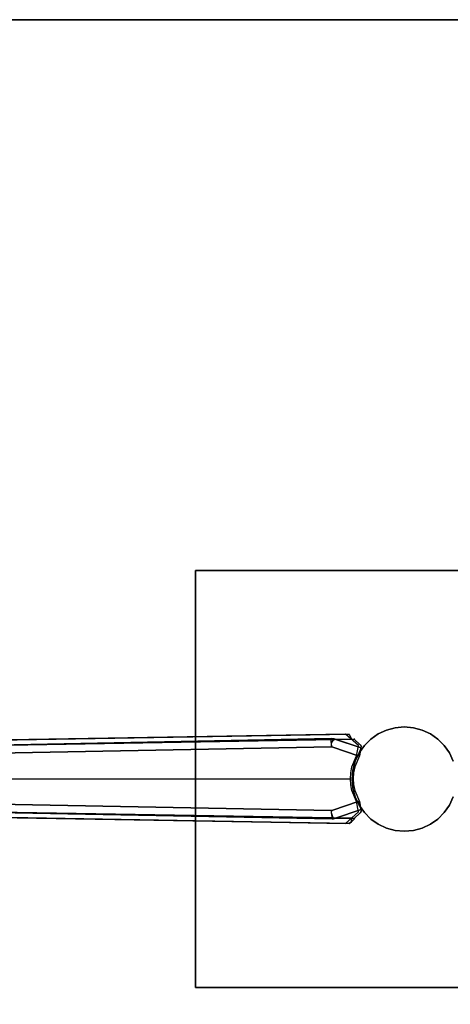
# Model space of a CAD drawing. Extents: x 0 to 293, y 0 to 159.
# Drawn here: x 208 to 217, y 122 to 141 of the extents above; entities that cross this region are included whole.
import ezdxf

# ---------------------------------------------------------------- set-up
doc = ezdxf.new("R2010")
doc.units = 0
doc.header["$LTSCALE"] = 30
doc.header["$MEASUREMENT"] = 0
for name, color, linetype in [('1', 4, 'CONTINUOUS'), ('AFUTL-3-BSPT', 4, 'CONTINUOUS'), ('AFUTL-3-EDPL', 19, 'CONTINUOUS'), ('AFUTL-3-TPLW', 15, 'CONTINUOUS')]:
    doc.layers.add(name, color=color, linetype=linetype)

# ---------------------------------------------------------------- blocks, each defined once
blk = doc.blocks.new('KITBLPIFR4860NNNNMP-EDGE')
at = {"layer": 'AFUTL-3-BSPT'}
for points, invisible_edges in [([(44.808, -5.622, 4.481), (44.808, -5.622, 4.481), (44.687, -18.646, 8.873), (44.588, -18.601, 8.845)], 6), ([(44.588, -18.601, 8.845), (44.588, -18.601, 8.845), (44.697, -12.084, 6.781), (44.808, -5.622, 4.481)], 6), ([(44.917, -5.648, 4.486), (44.917, -5.648, 4.486), (44.913, -5.718, 3.263), (44.675, -18.28, 6.169)], 8), ([(44.917, -5.648, 4.486), (44.917, -5.648, 4.486), (44.675, -18.28, 6.169), (44.676, -18.301, 8.715)], 2), ([(44.917, -5.648, 4.486), (44.917, -5.648, 4.486), (44.676, -18.301, 8.715), (44.79, -18.264, 8.69)], 8), ([(44.687, -18.646, 8.873), (44.687, -18.646, 8.873), (44.808, -5.622, 4.481), (44.91, -5.562, 4.444)], 2), ([(44.91, -5.562, 4.444), (44.91, -5.562, 4.444), (44.799, -12.072, 6.718), (44.687, -18.646, 8.873)], 6), ([(44.79, -18.264, 8.69), (44.79, -18.264, 8.69), (45.074, -5.706, 4.518), (44.917, -5.648, 4.486)], 10), ([(46.214, -18.257, 8.687), (46.214, -18.257, 8.687), (45.97, -5.647, 4.485), (45.814, -5.706, 4.518)], 8), ([(45.975, -5.72, 3.263), (45.975, -5.72, 3.263), (45.97, -5.647, 4.485), (46.214, -18.257, 8.687)], 8), ([(46.079, -5.622, 4.481), (46.079, -5.622, 4.481), (46.2, -18.646, 8.873), (45.977, -5.562, 4.444)], 2), ([(46.2, -18.646, 8.873), (46.2, -18.646, 8.873), (46.089, -12.072, 6.718), (45.977, -5.562, 4.444)], 6), ([(46.079, -5.622, 4.481), (46.079, -5.622, 4.481), (46.19, -12.084, 6.781), (46.299, -18.601, 8.845)], 6), ([(46.2, -18.646, 8.873), (46.2, -18.646, 8.873), (46.079, -5.622, 4.481), (46.299, -18.601, 8.845)], 2), ([(44.675, -18.28, 6.169), (44.675, -18.28, 6.169), (44.913, -5.718, 3.263), (44.79, -18.26, 6.159)], 4), ([(44.834, -18.262, 8.687), (44.834, -18.262, 8.687), (45.074, -5.706, 4.518), (44.79, -18.264, 8.69)], 6), ([(44.79, -18.26, 6.159), (44.79, -18.26, 6.159), (44.913, -5.718, 3.263), (45.073, -5.725, 3.263)], 10), ([(45.073, -5.725, 3.263), (45.073, -5.725, 3.263), (44.833, -18.264, 6.162), (44.79, -18.26, 6.159)], 8), ([(45.073, -5.725, 3.263), (45.073, -5.725, 3.263), (44.834, -18.262, 8.687), (44.833, -18.264, 6.162)], 2), ([(45.073, -5.725, 3.263), (45.073, -5.725, 3.263), (45.074, -5.706, 4.518), (44.834, -18.262, 8.687)], 12), ([(45.814, -5.706, 4.518), (45.814, -5.706, 4.518), (45.816, -5.722, 3.263), (46.054, -18.264, 6.162)], 8), ([(45.814, -5.706, 4.518), (45.814, -5.706, 4.518), (46.054, -18.264, 6.162), (46.053, -18.266, 8.696)], 10), ([(46.214, -18.257, 8.687), (46.214, -18.257, 8.687), (45.814, -5.706, 4.518), (46.053, -18.266, 8.696)], 6), ([(46.126, -18.261, 6.159), (46.126, -18.261, 6.159), (45.816, -5.722, 3.263), (45.975, -5.72, 3.263)], 10), ([(46.054, -18.264, 6.162), (46.054, -18.264, 6.162), (45.816, -5.722, 3.263), (46.126, -18.261, 6.159)], 4), ([(45.975, -5.72, 3.263), (45.975, -5.72, 3.263), (46.214, -18.257, 8.687), (46.21, -18.311, 6.183)], 6), ([(45.975, -5.72, 3.263), (45.975, -5.72, 3.263), (46.21, -18.311, 6.183), (46.126, -18.261, 6.159)], 8), ([(44.885, -11.975, 6.86), (44.885, -11.975, 6.86), (44.588, -18.532, 8.954), (44.81, -18.781, 9.254)], 11), ([(44.885, -11.975, 6.86), (44.885, -11.975, 6.86), (44.697, -12.084, 6.781), (44.588, -18.532, 8.954)], 11), ([(44.697, -12.084, 6.781), (44.697, -12.084, 6.781), (44.588, -18.601, 8.845), (44.588, -18.532, 8.954)], 2), ([(44.962, -12.019, 6.803), (44.962, -12.019, 6.803), (44.684, -18.697, 8.992), (44.799, -12.072, 6.718)], 11), ([(44.962, -12.019, 6.803), (44.962, -12.019, 6.803), (44.791, -18.817, 9.137), (44.684, -18.697, 8.992)], 11), ([(44.687, -18.646, 8.873), (44.687, -18.646, 8.873), (44.799, -12.072, 6.718), (44.684, -18.697, 8.992)], 2), ([(44.962, -12.019, 6.803), (44.962, -12.019, 6.803), (44.821, -18.836, 9.166), (44.791, -18.817, 9.137)], 11), ([(44.885, -11.975, 6.86), (44.885, -11.975, 6.86), (44.81, -18.781, 9.254), (44.874, -18.767, 9.276)], 11), ([(44.962, -12.019, 6.803), (44.962, -12.019, 6.803), (45.007, -18.799, 9.225), (44.821, -18.836, 9.166)], 11), ([(44.874, -18.767, 9.276), (44.874, -18.767, 9.276), (44.94, -18.755, 9.296), (45.092, -11.928, 6.934)], 12), ([(44.885, -11.975, 6.86), (44.885, -11.975, 6.86), (44.874, -18.767, 9.276), (45.092, -11.928, 6.934)], 15), ([(44.94, -18.755, 9.296), (44.94, -18.755, 9.296), (45.007, -18.744, 9.313), (45.092, -11.928, 6.934)], 12), ([(44.962, -12.019, 6.803), (44.962, -12.019, 6.803), (45.141, -11.982, 6.863), (45.007, -18.799, 9.225)], 15), ([(45.007, -18.744, 9.313), (45.007, -18.744, 9.313), (45.217, -18.657, 9.311), (45.092, -11.928, 6.934)], 12), ([(45.007, -18.799, 9.225), (45.007, -18.799, 9.225), (45.141, -11.982, 6.863), (45.218, -18.711, 9.226)], 6), ([(45.217, -18.657, 9.311), (45.217, -18.657, 9.311), (45.252, -11.908, 6.967), (45.092, -11.928, 6.934)], 14), ([(45.218, -18.711, 9.226), (45.218, -18.711, 9.226), (45.141, -11.982, 6.863), (45.279, -11.965, 6.889)], 14), ([(45.252, -11.908, 6.967), (45.252, -11.908, 6.967), (45.217, -18.657, 9.311), (45.329, -18.634, 9.311)], 11), ([(45.33, -18.687, 9.226), (45.33, -18.687, 9.226), (45.218, -18.711, 9.226), (45.279, -11.965, 6.889)], 12), ([(45.252, -11.908, 6.967), (45.252, -11.908, 6.967), (45.329, -18.634, 9.311), (45.434, -11.899, 6.98)], 15), ([(45.435, -11.959, 6.9), (45.435, -11.959, 6.9), (45.33, -18.687, 9.226), (45.279, -11.965, 6.889)], 15), ([(45.329, -18.634, 9.311), (45.329, -18.634, 9.311), (45.443, -18.627, 9.311), (45.434, -11.899, 6.98)], 8), ([(45.435, -11.959, 6.9), (45.435, -11.959, 6.9), (45.444, -18.68, 9.226), (45.33, -18.687, 9.226)], 11), ([(45.557, -18.634, 9.311), (45.557, -18.634, 9.311), (45.617, -11.906, 6.969), (45.434, -11.899, 6.98)], 14), ([(45.443, -18.627, 9.311), (45.443, -18.627, 9.311), (45.557, -18.634, 9.311), (45.434, -11.899, 6.98)], 4), ([(45.558, -18.688, 9.226), (45.558, -18.688, 9.226), (45.435, -11.959, 6.9), (45.592, -11.964, 6.891)], 14), ([(45.435, -11.959, 6.9), (45.435, -11.959, 6.9), (45.558, -18.688, 9.226), (45.444, -18.68, 9.226)], 11), ([(45.617, -11.906, 6.969), (45.617, -11.906, 6.969), (45.557, -18.634, 9.311), (45.669, -18.657, 9.311)], 11), ([(45.67, -18.711, 9.226), (45.67, -18.711, 9.226), (45.558, -18.688, 9.226), (45.592, -11.964, 6.891)], 12), ([(45.745, -11.981, 6.863), (45.745, -11.981, 6.863), (45.67, -18.711, 9.226), (45.592, -11.964, 6.891)], 15), ([(45.617, -11.906, 6.969), (45.617, -11.906, 6.969), (45.669, -18.657, 9.311), (45.796, -11.928, 6.935)], 15), ([(45.669, -18.657, 9.311), (45.669, -18.657, 9.311), (45.881, -18.744, 9.313), (45.796, -11.928, 6.935)], 12), ([(45.745, -11.981, 6.863), (45.745, -11.981, 6.863), (45.881, -18.799, 9.225), (45.67, -18.711, 9.226)], 11), ([(45.881, -18.799, 9.225), (45.881, -18.799, 9.225), (45.745, -11.981, 6.863), (45.892, -12.01, 6.817)], 14), ([(45.947, -18.755, 9.296), (45.947, -18.755, 9.296), (45.965, -11.964, 6.877), (45.796, -11.928, 6.935)], 14), ([(45.881, -18.744, 9.313), (45.881, -18.744, 9.313), (45.947, -18.755, 9.296), (45.796, -11.928, 6.935)], 12), ([(46.066, -18.836, 9.166), (46.066, -18.836, 9.166), (45.881, -18.799, 9.225), (45.892, -12.01, 6.817)], 12), ([(46.096, -18.817, 9.137), (46.096, -18.817, 9.137), (46.066, -18.836, 9.166), (45.892, -12.01, 6.817)], 12), ([(46.203, -18.697, 8.992), (46.203, -18.697, 8.992), (46.096, -18.817, 9.137), (45.892, -12.01, 6.817)], 12), ([(46.089, -12.072, 6.718), (46.089, -12.072, 6.718), (46.203, -18.697, 8.992), (45.892, -12.01, 6.817)], 12), ([(45.965, -11.964, 6.877), (45.965, -11.964, 6.877), (45.947, -18.755, 9.296), (46.013, -18.767, 9.276)], 11), ([(45.965, -11.964, 6.877), (45.965, -11.964, 6.877), (46.299, -18.532, 8.954), (46.19, -12.084, 6.781)], 11), ([(45.965, -11.964, 6.877), (45.965, -11.964, 6.877), (46.078, -18.781, 9.254), (46.299, -18.532, 8.954)], 11), ([(45.965, -11.964, 6.877), (45.965, -11.964, 6.877), (46.013, -18.767, 9.276), (46.078, -18.781, 9.254)], 11), ([(46.089, -12.072, 6.718), (46.089, -12.072, 6.718), (46.203, -18.71, 8.972), (46.203, -18.697, 8.992)], 2), ([(46.089, -12.072, 6.718), (46.089, -12.072, 6.718), (46.2, -18.646, 8.873), (46.203, -18.71, 8.972)], 10), ([(46.299, -18.601, 8.845), (46.299, -18.601, 8.845), (46.19, -12.084, 6.781), (46.299, -18.532, 8.954)], 2), ([(44.79, -18.26, 6.159), (44.79, -18.26, 6.159), (44.768, -18.313, 6.196), (44.675, -18.28, 6.169)], 15), ([(44.676, -18.301, 8.715), (44.676, -18.301, 8.715), (44.675, -18.28, 6.169), (44.687, -18.342, 6.197)], 8), ([(44.768, -18.313, 6.196), (44.768, -18.313, 6.196), (44.687, -18.342, 6.197), (44.675, -18.28, 6.169)], 11), ([(44.79, -18.264, 8.69), (44.79, -18.264, 8.69), (44.676, -18.301, 8.715), (44.769, -18.313, 8.74)], 15), ([(44.854, -18.83, 6.413), (44.854, -18.83, 6.413), (44.854, -18.83, 9.046), (44.676, -18.301, 8.715)], 8), ([(44.676, -18.301, 8.715), (44.676, -18.301, 8.715), (44.854, -18.83, 9.046), (44.769, -18.313, 8.74)], 12), ([(44.854, -18.83, 6.413), (44.854, -18.83, 6.413), (44.676, -18.301, 8.715), (44.687, -18.342, 6.197)], 6), ([(44.768, -18.313, 6.196), (44.768, -18.313, 6.196), (44.854, -18.83, 6.413), (44.687, -18.342, 6.197)], 11), ([(44.833, -18.264, 6.162), (44.833, -18.264, 6.162), (44.768, -18.313, 6.196), (44.79, -18.26, 6.159)], 14), ([(44.833, -18.264, 6.162), (44.833, -18.264, 6.162), (44.838, -18.29, 6.197), (44.768, -18.313, 6.196)], 12), ([(44.768, -18.313, 6.196), (44.768, -18.313, 6.196), (44.838, -18.29, 6.197), (45.005, -18.778, 6.413)], 11), ([(44.768, -18.313, 6.196), (44.768, -18.313, 6.196), (45.005, -18.778, 6.413), (44.854, -18.83, 6.413)], 11), ([(44.838, -18.29, 8.737), (44.838, -18.29, 8.737), (44.79, -18.264, 8.69), (44.769, -18.313, 8.74)], 14), ([(45.005, -18.778, 9.046), (45.005, -18.778, 9.046), (44.838, -18.29, 8.737), (44.769, -18.313, 8.74)], 12), ([(44.769, -18.313, 8.74), (44.769, -18.313, 8.74), (44.854, -18.83, 9.046), (45.005, -18.778, 9.046)], 11), ([(44.838, -18.29, 8.737), (44.838, -18.29, 8.737), (44.834, -18.262, 8.687), (44.79, -18.264, 8.69)], 12), ([(44.834, -18.262, 8.687), (44.834, -18.262, 8.687), (44.838, -18.29, 8.737), (44.833, -18.264, 6.162)], 4), ([(44.833, -18.264, 6.162), (44.833, -18.264, 6.162), (44.838, -18.29, 8.737), (44.838, -18.29, 6.197)], 2), ([(44.838, -18.29, 6.197), (44.838, -18.29, 6.197), (44.838, -18.29, 8.737), (45.005, -18.778, 9.046)], 8), ([(44.838, -18.29, 6.197), (44.838, -18.29, 6.197), (45.005, -18.778, 9.046), (45.005, -18.778, 6.413)], 2), ([(45.883, -18.778, 6.413), (45.883, -18.778, 6.413), (45.883, -18.778, 9.046), (46.05, -18.29, 8.741)], 8), ([(45.883, -18.778, 6.413), (45.883, -18.778, 6.413), (46.05, -18.29, 8.741), (46.05, -18.29, 6.197)], 2), ([(46.05, -18.29, 6.197), (46.05, -18.29, 6.197), (46.092, -18.305, 6.197), (45.883, -18.778, 6.413)], 6), ([(46.104, -18.308, 8.74), (46.104, -18.308, 8.74), (46.05, -18.29, 8.741), (45.883, -18.778, 9.046)], 11), ([(45.883, -18.778, 6.413), (45.883, -18.778, 6.413), (46.092, -18.305, 6.197), (46.21, -18.311, 6.183)], 14), ([(46.104, -18.308, 8.74), (46.104, -18.308, 8.74), (45.883, -18.778, 9.046), (46.034, -18.83, 9.046)], 11), ([(46.21, -18.311, 6.183), (46.21, -18.311, 6.183), (46.034, -18.83, 6.413), (45.883, -18.778, 6.413)], 8), ([(46.104, -18.308, 8.74), (46.104, -18.308, 8.74), (46.034, -18.83, 9.046), (46.209, -18.313, 8.722)], 11), ([(46.21, -18.311, 6.183), (46.21, -18.311, 6.183), (46.209, -18.313, 8.722), (46.034, -18.83, 9.046)], 8), ([(46.21, -18.311, 6.183), (46.21, -18.311, 6.183), (46.034, -18.83, 9.046), (46.034, -18.83, 6.413)], 2), ([(46.053, -18.266, 8.696), (46.053, -18.266, 8.696), (46.054, -18.264, 6.162), (46.05, -18.29, 6.197)], 8), ([(46.092, -18.305, 6.197), (46.092, -18.305, 6.197), (46.05, -18.29, 6.197), (46.054, -18.264, 6.162)], 11), ([(46.05, -18.29, 6.197), (46.05, -18.29, 6.197), (46.05, -18.29, 8.741), (46.053, -18.266, 8.696)], 8), ([(46.05, -18.29, 8.741), (46.05, -18.29, 8.741), (46.104, -18.308, 8.74), (46.053, -18.266, 8.696)], 6), ([(46.053, -18.266, 8.696), (46.053, -18.266, 8.696), (46.115, -18.281, 8.71), (46.214, -18.257, 8.687)], 14), ([(46.053, -18.266, 8.696), (46.053, -18.266, 8.696), (46.104, -18.308, 8.74), (46.115, -18.281, 8.71)], 14), ([(46.054, -18.264, 6.162), (46.054, -18.264, 6.162), (46.126, -18.261, 6.159), (46.092, -18.305, 6.197)], 14), ([(46.092, -18.305, 6.197), (46.092, -18.305, 6.197), (46.126, -18.261, 6.159), (46.21, -18.311, 6.183)], 15), ([(46.115, -18.281, 8.71), (46.115, -18.281, 8.71), (46.104, -18.308, 8.74), (46.209, -18.313, 8.722)], 15), ([(46.115, -18.281, 8.71), (46.115, -18.281, 8.71), (46.209, -18.313, 8.722), (46.214, -18.257, 8.687)], 11), ([(46.209, -18.313, 8.722), (46.209, -18.313, 8.722), (46.21, -18.311, 6.183), (46.214, -18.257, 8.687)], 4), ([(44.62, -18.646, 8.873), (44.62, -18.646, 8.873), (44.588, -18.532, 8.954), (44.588, -18.601, 8.845)], 7), ([(44.684, -18.697, 8.992), (44.684, -18.697, 8.992), (44.588, -18.532, 8.954), (44.62, -18.646, 8.873)], 15), ([(44.588, -18.532, 8.954), (44.588, -18.532, 8.954), (44.684, -18.697, 8.992), (44.81, -18.781, 9.254)], 15), ([(44.588, -18.601, 8.845), (44.588, -18.601, 8.845), (44.687, -18.646, 8.873), (44.62, -18.646, 8.873)], 3), ([(44.687, -18.646, 8.873), (44.687, -18.646, 8.873), (44.684, -18.71, 8.972), (44.62, -18.646, 8.873)], 2), ([(44.684, -18.697, 8.992), (44.684, -18.697, 8.992), (44.62, -18.646, 8.873), (44.684, -18.71, 8.972)], 15), ([(44.684, -18.71, 8.972), (44.684, -18.71, 8.972), (44.684, -18.697, 8.992), (44.687, -18.646, 8.873)], 8), ([(45.007, -18.799, 9.225), (45.007, -18.799, 9.225), (45.217, -18.657, 9.311), (45.007, -18.744, 9.313)], 15), ([(45.218, -18.711, 9.226), (45.218, -18.711, 9.226), (45.217, -18.657, 9.311), (45.007, -18.799, 9.225)], 15), ([(45.095, -18.72, 27.553), (45.264, -18.675, 27.553), (45.264, -18.675, 6.333), (45.095, -18.72, 6.333)], 2), ([(45.438, -19.66, 6.333), (45.095, -18.72, 6.333), (45.264, -18.675, 6.333)], 15), ([(45.217, -18.657, 9.311), (45.217, -18.657, 9.311), (45.218, -18.711, 9.226), (45.329, -18.634, 9.311)], 15), ([(45.33, -18.687, 9.226), (45.33, -18.687, 9.226), (45.329, -18.634, 9.311), (45.218, -18.711, 9.226)], 15), ([(45.264, -18.675, 27.553), (45.438, -18.66, 27.553), (45.438, -18.66, 6.333), (45.264, -18.675, 6.333)], 8), ([(45.438, -19.66, 6.333), (45.264, -18.675, 6.333), (45.438, -18.66, 6.333)], 15), ([(45.33, -18.687, 9.226), (45.33, -18.687, 9.226), (45.443, -18.627, 9.311), (45.329, -18.634, 9.311)], 15), ([(45.444, -18.68, 9.226), (45.444, -18.68, 9.226), (45.443, -18.627, 9.311), (45.33, -18.687, 9.226)], 15), ([(45.438, -18.66, 27.553), (45.611, -18.675, 27.553), (45.611, -18.675, 6.333), (45.438, -18.66, 6.333)], 2), ([(45.438, -19.66, 6.333), (45.438, -18.66, 6.333), (45.611, -18.675, 6.333)], 15), ([(45.438, -19.66, 6.333), (45.611, -18.675, 6.333), (45.78, -18.72, 6.333)], 15), ([(45.443, -18.627, 9.311), (45.443, -18.627, 9.311), (45.444, -18.68, 9.226), (45.557, -18.634, 9.311)], 15), ([(45.558, -18.688, 9.226), (45.558, -18.688, 9.226), (45.557, -18.634, 9.311), (45.444, -18.68, 9.226)], 15), ([(45.558, -18.688, 9.226), (45.558, -18.688, 9.226), (45.669, -18.657, 9.311), (45.557, -18.634, 9.311)], 15), ([(45.67, -18.711, 9.226), (45.67, -18.711, 9.226), (45.669, -18.657, 9.311), (45.558, -18.688, 9.226)], 15), ([(45.611, -18.675, 27.553), (45.78, -18.72, 27.553), (45.78, -18.72, 6.333), (45.611, -18.675, 6.333)], 8), ([(45.669, -18.657, 9.311), (45.669, -18.657, 9.311), (45.67, -18.711, 9.226), (45.881, -18.744, 9.313)], 15), ([(46.203, -18.697, 8.992), (46.203, -18.697, 8.992), (46.299, -18.532, 8.954), (46.078, -18.781, 9.254)], 15), ([(46.2, -18.646, 8.873), (46.2, -18.646, 8.873), (46.299, -18.601, 8.845), (46.267, -18.646, 8.873)], 15), ([(46.2, -18.646, 8.873), (46.2, -18.646, 8.873), (46.267, -18.646, 8.873), (46.203, -18.71, 8.972)], 15), ([(46.299, -18.532, 8.954), (46.299, -18.532, 8.954), (46.203, -18.697, 8.992), (46.267, -18.646, 8.873)], 15), ([(46.267, -18.646, 8.873), (46.267, -18.646, 8.873), (46.203, -18.697, 8.992), (46.203, -18.71, 8.972)], 15), ([(46.299, -18.532, 8.954), (46.299, -18.532, 8.954), (46.267, -18.646, 8.873), (46.299, -18.601, 8.845)], 15), ([(44.81, -18.781, 9.254), (44.81, -18.781, 9.254), (44.684, -18.697, 8.992), (44.791, -18.817, 9.137)], 15), ([(44.81, -18.781, 9.254), (44.81, -18.781, 9.254), (44.791, -18.817, 9.137), (44.81, -18.836, 9.166)], 15), ([(44.821, -18.836, 9.166), (44.821, -18.836, 9.166), (44.81, -18.836, 9.166), (44.791, -18.817, 9.137)], 15), ([(44.795, -18.894, 27.553), (44.938, -18.794, 27.553), (44.938, -18.794, 6.333), (44.795, -18.894, 6.333)], 2), ([(45.438, -19.66, 6.333), (44.795, -18.894, 6.333), (44.938, -18.794, 6.333)], 15), ([(45.007, -18.799, 9.225), (45.007, -18.799, 9.225), (44.874, -18.767, 9.276), (44.81, -18.781, 9.254)], 15), ([(44.821, -18.836, 9.166), (44.821, -18.836, 9.166), (44.81, -18.781, 9.254), (44.81, -18.836, 9.166)], 15), ([(45.007, -18.799, 9.225), (45.007, -18.799, 9.225), (44.81, -18.781, 9.254), (44.821, -18.836, 9.166)], 15), ([(45.005, -18.778, 6.413), (45.005, -18.778, 6.413), (45.005, -18.778, 9.046), (44.854, -18.83, 9.046)], 8), ([(45.005, -18.778, 6.413), (45.005, -18.778, 6.413), (44.854, -18.83, 9.046), (44.854, -18.83, 6.413)], 2), ([(44.94, -18.755, 9.296), (44.94, -18.755, 9.296), (44.874, -18.767, 9.276), (45.007, -18.799, 9.225)], 15), ([(44.938, -18.794, 27.553), (45.095, -18.72, 27.553), (45.095, -18.72, 6.333), (44.938, -18.794, 6.333)], 8), ([(45.438, -19.66, 6.333), (44.938, -18.794, 6.333), (45.095, -18.72, 6.333)], 15), ([(44.94, -18.755, 9.296), (44.94, -18.755, 9.296), (45.007, -18.799, 9.225), (45.007, -18.744, 9.313)], 15), ([(45.438, -19.66, 6.333), (45.78, -18.72, 6.333), (45.938, -18.794, 6.333)], 15), ([(45.438, -19.66, 6.333), (45.938, -18.794, 6.333), (46.08, -18.894, 6.333)], 15), ([(45.881, -18.744, 9.313), (45.881, -18.744, 9.313), (45.67, -18.711, 9.226), (45.881, -18.799, 9.225)], 15), ([(45.78, -18.72, 27.553), (45.938, -18.794, 27.553), (45.938, -18.794, 6.333), (45.78, -18.72, 6.333)], 2), ([(45.881, -18.799, 9.225), (45.881, -18.799, 9.225), (45.947, -18.755, 9.296), (45.881, -18.744, 9.313)], 15), ([(45.881, -18.799, 9.225), (45.881, -18.799, 9.225), (46.013, -18.767, 9.276), (45.947, -18.755, 9.296)], 15), ([(46.066, -18.836, 9.166), (46.066, -18.836, 9.166), (46.013, -18.767, 9.276), (45.881, -18.799, 9.225)], 15), ([(46.034, -18.83, 6.413), (46.034, -18.83, 6.413), (45.883, -18.778, 9.046), (45.883, -18.778, 6.413)], 2), ([(46.034, -18.83, 6.413), (46.034, -18.83, 6.413), (46.034, -18.83, 9.046), (45.883, -18.778, 9.046)], 8), ([(45.938, -18.794, 27.553), (46.08, -18.894, 27.553), (46.08, -18.894, 6.333), (45.938, -18.794, 6.333)], 8), ([(46.013, -18.767, 9.276), (46.013, -18.767, 9.276), (46.066, -18.836, 9.166), (46.078, -18.781, 9.254)], 15), ([(46.078, -18.781, 9.254), (46.078, -18.781, 9.254), (46.066, -18.836, 9.166), (46.078, -18.836, 9.166)], 15), ([(46.066, -18.836, 9.166), (46.066, -18.836, 9.166), (46.096, -18.817, 9.137), (46.078, -18.836, 9.166)], 15), ([(46.203, -18.697, 8.992), (46.203, -18.697, 8.992), (46.078, -18.781, 9.254), (46.096, -18.817, 9.137)], 15), ([(46.078, -18.781, 9.254), (46.078, -18.781, 9.254), (46.078, -18.836, 9.166), (46.096, -18.817, 9.137)], 15), ([(44.571, -19.16, 27.553), (44.671, -19.017, 27.553), (44.671, -19.017, 6.333), (44.571, -19.16, 6.333)], 2), ([(45.438, -19.66, 6.333), (44.571, -19.16, 6.333), (44.671, -19.017, 6.333)], 15), ([(44.671, -19.017, 27.553), (44.795, -18.894, 27.553), (44.795, -18.894, 6.333), (44.671, -19.017, 6.333)], 8), ([(45.438, -19.66, 6.333), (44.671, -19.017, 6.333), (44.795, -18.894, 6.333)], 15), ([(45.438, -19.66, 6.333), (46.08, -18.894, 6.333), (46.204, -19.017, 6.333)], 15), ([(45.438, -19.66, 6.333), (46.204, -19.017, 6.333), (46.304, -19.16, 6.333)], 15), ([(46.08, -18.894, 27.553), (46.204, -19.017, 27.553), (46.204, -19.017, 6.333), (46.08, -18.894, 6.333)], 2), ([(46.204, -19.017, 27.553), (46.304, -19.16, 27.553), (46.304, -19.16, 6.333), (46.204, -19.017, 6.333)], 8), ([(44.498, -19.318, 27.553), (44.571, -19.16, 27.553), (44.571, -19.16, 6.333), (44.498, -19.318, 6.333)], 8), ([(45.438, -19.66, 6.333), (44.498, -19.318, 6.333), (44.571, -19.16, 6.333)], 15), ([(45.438, -19.66, 6.333), (46.304, -19.16, 6.333), (46.377, -19.318, 6.333)], 15), ([(46.304, -19.16, 27.553), (46.377, -19.318, 27.553), (46.377, -19.318, 6.333), (46.304, -19.16, 6.333)], 2), ([(44.453, -19.486, 27.553), (44.498, -19.318, 27.553), (44.498, -19.318, 6.333), (44.453, -19.486, 6.333)], 2), ([(45.438, -19.66, 6.333), (44.453, -19.486, 6.333), (44.498, -19.318, 6.333)], 15), ([(45.438, -19.66, 6.333), (46.377, -19.318, 6.333), (46.422, -19.486, 6.333)], 15), ([(46.377, -19.318, 27.553), (46.422, -19.486, 27.553), (46.422, -19.486, 6.333), (46.377, -19.318, 6.333)], 8), ([(44.438, -19.66, 27.553), (44.453, -19.486, 27.553), (44.453, -19.486, 6.333), (44.438, -19.66, 6.333)], 8), ([(45.438, -19.66, 6.333), (44.438, -19.66, 6.333), (44.453, -19.486, 6.333)], 15), ([(45.438, -19.66, 6.333), (46.422, -19.486, 6.333), (46.438, -19.66, 6.333)], 15), ([(46.422, -19.486, 27.553), (46.438, -19.66, 27.553), (46.438, -19.66, 6.333), (46.422, -19.486, 6.333)], 2), ([(44.453, -19.834, 27.553), (44.438, -19.66, 27.553), (44.438, -19.66, 6.333), (44.453, -19.834, 6.333)], 2), ([(45.438, -19.66, 6.333), (44.453, -19.834, 6.333), (44.438, -19.66, 6.333)], 15), ([(45.438, -19.66, 6.333), (44.498, -20.002, 6.333), (44.453, -19.834, 6.333)], 15), ([(45.438, -19.66, 6.333), (44.571, -20.16, 6.333), (44.498, -20.002, 6.333)], 15), ([(45.438, -19.66, 6.333), (44.671, -20.303, 6.333), (44.571, -20.16, 6.333)], 15), ([(45.438, -19.66, 6.333), (44.795, -20.426, 6.333), (44.671, -20.303, 6.333)], 15), ([(45.438, -19.66, 6.333), (44.938, -20.526, 6.333), (44.795, -20.426, 6.333)], 15), ([(45.438, -19.66, 6.333), (45.095, -20.6, 6.333), (44.938, -20.526, 6.333)], 15), ([(45.438, -19.66, 6.333), (45.264, -20.645, 6.333), (45.095, -20.6, 6.333)], 15), ([(45.438, -19.66, 6.333), (45.438, -20.66, 6.333), (45.264, -20.645, 6.333)], 15), ([(45.438, -19.66, 6.333), (45.611, -20.645, 6.333), (45.438, -20.66, 6.333)], 15), ([(45.438, -19.66, 6.333), (45.78, -20.6, 6.333), (45.611, -20.645, 6.333)], 15), ([(45.438, -19.66, 6.333), (45.938, -20.526, 6.333), (45.78, -20.6, 6.333)], 15), ([(45.438, -19.66, 6.333), (46.08, -20.426, 6.333), (45.938, -20.526, 6.333)], 15), ([(45.438, -19.66, 6.333), (46.204, -20.303, 6.333), (46.08, -20.426, 6.333)], 15), ([(45.438, -19.66, 6.333), (46.304, -20.16, 6.333), (46.204, -20.303, 6.333)], 15), ([(45.438, -19.66, 6.333), (46.377, -20.002, 6.333), (46.304, -20.16, 6.333)], 15), ([(45.438, -19.66, 6.333), (46.422, -19.834, 6.333), (46.377, -20.002, 6.333)], 15), ([(45.438, -19.66, 6.333), (46.438, -19.66, 6.333), (46.422, -19.834, 6.333)], 15), ([(46.438, -19.66, 27.553), (46.422, -19.834, 27.553), (46.422, -19.834, 6.333), (46.438, -19.66, 6.333)], 8), ([(44.498, -20.002, 27.553), (44.453, -19.834, 27.553), (44.453, -19.834, 6.333), (44.498, -20.002, 6.333)], 8), ([(44.571, -20.16, 27.553), (44.498, -20.002, 27.553), (44.498, -20.002, 6.333), (44.571, -20.16, 6.333)], 2), ([(46.377, -20.002, 27.553), (46.304, -20.16, 27.553), (46.304, -20.16, 6.333), (46.377, -20.002, 6.333)], 8), ([(46.422, -19.834, 27.553), (46.377, -20.002, 27.553), (46.377, -20.002, 6.333), (46.422, -19.834, 6.333)], 2), ([(44.671, -20.303, 27.553), (44.571, -20.16, 27.553), (44.571, -20.16, 6.333), (44.671, -20.303, 6.333)], 8), ([(46.304, -20.16, 27.553), (46.204, -20.303, 27.553), (46.204, -20.303, 6.333), (46.304, -20.16, 6.333)], 2), ([(44.795, -20.426, 27.553), (44.671, -20.303, 27.553), (44.671, -20.303, 6.333), (44.795, -20.426, 6.333)], 2), ([(46.204, -20.303, 27.553), (46.08, -20.426, 27.553), (46.08, -20.426, 6.333), (46.204, -20.303, 6.333)], 8), ([(44.938, -20.526, 27.553), (44.795, -20.426, 27.553), (44.795, -20.426, 6.333), (44.938, -20.526, 6.333)], 8), ([(45.095, -20.6, 27.553), (44.938, -20.526, 27.553), (44.938, -20.526, 6.333), (45.095, -20.6, 6.333)], 2), ([(45.938, -20.526, 27.553), (45.78, -20.6, 27.553), (45.78, -20.6, 6.333), (45.938, -20.526, 6.333)], 8), ([(46.08, -20.426, 27.553), (45.938, -20.526, 27.553), (45.938, -20.526, 6.333), (46.08, -20.426, 6.333)], 2)]:
    blk.add_3dface(points, dxfattribs=dict(at, invisible_edges=invisible_edges))
for points in [[(41.438, -15.66, 27.553), (49.438, -15.66, 27.553), (49.438, -23.66, 27.553), (41.438, -23.66, 27.553)], [(41.438, -15.66, 27.75), (49.438, -15.66, 27.75), (49.438, -23.66, 27.75), (41.438, -23.66, 27.75)], [(49.438, -15.66, 27.75), (49.438, -15.66, 27.553), (41.438, -15.66, 27.553), (41.438, -15.66, 27.75)], [(41.438, -15.66, 27.553), (41.438, -15.66, 27.75), (41.438, -23.66, 27.75), (41.438, -23.66, 27.553)], [(49.438, -23.66, 27.553), (49.438, -23.66, 27.75), (49.438, -15.66, 27.75), (49.438, -15.66, 27.553)]]:
    blk.add_3dface(points, dxfattribs=at)
at = {"layer": 'AFUTL-3-EDPL'}
blk.add_3dface([(60, 0, 27.75), (60, -48, 27.75), (60, -48, 29), (60, 0, 29)], dxfattribs=at)
at = {"layer": 'AFUTL-3-TPLW'}
for points in [[(0, 0, 29), (60, 0, 29), (60, -48, 29), (0, -48, 29)], [(0, 0, 27.75), (60, 0, 27.75), (60, -48, 27.75), (0, -48, 27.75)]]:
    blk.add_3dface(points, dxfattribs=at)

msp = doc.modelspace()

# ---------------------------------------------------------------- block references
at = {"layer": '1', "rotation": 90}
msp.add_blockref('KITBLPIFR4860NNNNMP-EDGE', (196, 81.275), dxfattribs=at)

doc.saveas('drawing.dxf')
